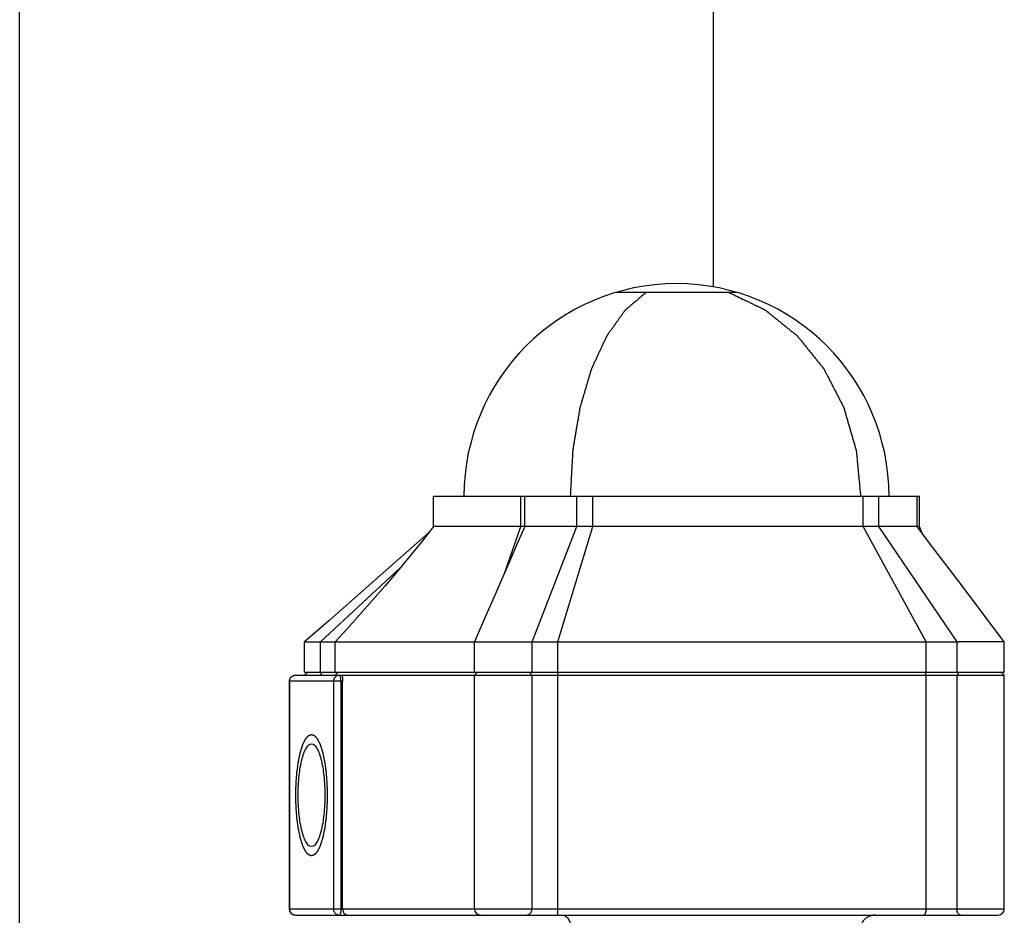
# Model space of a CAD drawing. Units: millimetres. Extents: x -5 to 3540, y 0 to 5269.
# Drawn here: x 1484 to 1646, y 4336 to 4484 of the extents above; entities that cross this region are included whole.
import ezdxf

# ---------------------------------------------------------------- set-up
doc = ezdxf.new("R2010")
doc.units = ezdxf.units.MM
doc.header["$LTSCALE"] = 20

msp = doc.modelspace()

# ---------------------------------------------------------------- linework, layer by layer
at = {"linetype": 'Continuous'}
for p, q in [((1597.81, 4439.91), (1597.81, 4518.03)), ((1601.69, 4439), (1581.69, 4439)), ((1551.69, 4400.46), (1551.69, 4405.46)), ((1551.69, 4405.46), (1631.69, 4405.46)), ((1566.07, 4400.46), (1566.07, 4405.46)), ((1566.69, 4400.46), (1566.69, 4405.46)), ((1575.26, 4400.46), (1575.26, 4405.46)), ((1577.9, 4400.46), (1577.9, 4405.46)), ((1622.41, 4400.46), (1622.41, 4405.46)), ((1624.99, 4400.46), (1624.99, 4405.46)), ((1631.33, 4400.46), (1631.33, 4405.46)), ((1631.69, 4400.46), (1631.69, 4405.46)), ((1566.07, 4400.46), (1551.69, 4400.46)), ((1563.4, 4392.88), (1566.07, 4400.46)), ((1566.55, 4400.46), (1566.07, 4400.46)), ((1566.67, 4400.46), (1566.55, 4400.46)), ((1566.69, 4400.46), (1566.67, 4400.46)), ((1575.26, 4400.46), (1566.69, 4400.46)), ((1567.9, 4381.46), (1575.26, 4400.46)), ((1572.14, 4381.46), (1577.9, 4400.46)), ((1577.9, 4400.46), (1575.26, 4400.46)), ((1622.41, 4400.46), (1577.9, 4400.46)), ((1632.82, 4381.46), (1622.41, 4400.46)), ((1624.99, 4400.46), (1622.41, 4400.46)), ((1631.33, 4400.46), (1624.99, 4400.46)), ((1637.89, 4381.46), (1624.99, 4400.46)), ((1631.69, 4400.46), (1631.33, 4400.46)), ((1632.07, 4399.48), (1631.69, 4400.46)), ((1550.86, 4399.41), (1542.02, 4391.63)), ((1533.04, 4381.46), (1546.15, 4393.61)), ((1645.68, 4381.46), (1638, 4391.63)), ((1530.45, 4376.46), (1530.45, 4381.46)), ((1531.19, 4381.46), (1533.04, 4381.46)), ((1533.04, 4376.46), (1533.04, 4381.46)), ((1535.47, 4376.46), (1535.47, 4381.46)), ((1535.47, 4381.46), (1558.41, 4381.46)), ((1558.41, 4376.46), (1558.41, 4381.46)), ((1558.41, 4381.46), (1567.77, 4381.46)), ((1567.77, 4381.46), (1567.9, 4381.46)), ((1567.9, 4376.46), (1567.9, 4381.46)), ((1567.9, 4381.46), (1568.05, 4381.46)), ((1572.14, 4376.46), (1572.14, 4381.46)), ((1572.14, 4381.46), (1632.82, 4381.46)), ((1632.82, 4376.46), (1632.82, 4381.46)), ((1637.62, 4381.46), (1637.89, 4381.46)), ((1637.89, 4376.46), (1637.89, 4381.46)), ((1637.89, 4381.46), (1638.12, 4381.46)), ((1645.68, 4376.46), (1645.68, 4381.46)), ((1528.92, 4375.96), (1558.41, 4375.96)), ((1530.95, 4376.46), (1530.45, 4375.96)), ((1530.45, 4376.46), (1535.41, 4376.46)), ((1533.28, 4376.46), (1533.04, 4375.96)), ((1535.97, 4376.46), (1535.47, 4375.96)), ((1535.47, 4376.46), (1645.68, 4376.46)), ((1558.91, 4376.46), (1558.41, 4375.96)), ((1558.41, 4337.46), (1558.41, 4375.96)), ((1558.41, 4375.96), (1645.68, 4375.96)), ((1567.45, 4376.46), (1567.9, 4375.96)), ((1567.9, 4337.46), (1567.9, 4375.96)), ((1572.11, 4376.46), (1572.14, 4375.96)), ((1572.14, 4337.46), (1572.14, 4375.96)), ((1632.59, 4376.46), (1632.82, 4375.96)), ((1632.82, 4337.46), (1632.82, 4375.96)), ((1638.17, 4376.46), (1637.89, 4375.96)), ((1637.89, 4337.46), (1637.89, 4375.96)), ((1645.18, 4376.46), (1645.68, 4375.96)), ((1645.68, 4337.46), (1645.68, 4375.96)), ((1527.92, 4374.96), (1527.92, 4337.46)), ((1536.7, 4374.96), (1527.92, 4374.96)), ((1527.95, 4374.96), (1527.95, 4337.46)), ((1535.2, 4374.96), (1535.2, 4337.46)), ((1536.42, 4374.96), (1536.42, 4337.46)), ((1536.7, 4337.46), (1536.7, 4374.96)), ((1527.92, 4337.46), (1645.68, 4337.46)), ((1528.92, 4336.46), (1644.68, 4336.46))]:
    msp.add_line(p, q, dxfattribs=at)
at = {"color": 7, "linetype": 'Continuous'}
msp.add_line((1483.51, 4073.65), (1483.51, 4507.1), dxfattribs=at)
at = {"linetype": 'Continuous'}
for points in [[(1551.69, 4400.46), (1549.78, 4398.05), (1547.77, 4395.56), (1545.74, 4393.11), (1543.69, 4390.69), (1541.64, 4388.31), (1539.56, 4385.96), (1537.47, 4383.63), (1535.47, 4381.46)], [(1566.69, 4400.46), (1565.52, 4397.75), (1564.23, 4394.78), (1562.87, 4391.65), (1561.43, 4388.37), (1559.93, 4384.93), (1558.41, 4381.46)], [(1638, 4391.63), (1633.38, 4397.74), (1631.33, 4400.46)], [(1542.02, 4391.63), (1534.43, 4384.95), (1530.45, 4381.46)]]:
    msp.add_lwpolyline(points, dxfattribs=at)
for centre, radius, start, end in [((1591.69, 4405.46), 35, 0, 180), ((1641.49, 2440.22), 1941.24, 89.87626, 90.09938), ((1528.92, 4374.96), 1, 89.9997, 180.0009), ((1528.92, 4337.46), 0.998, 179.9925, 184.6297), ((1528.92, 4337.46), 1, 184.6291, 269.9999), ((1528.99, 4337.46), 1.04, 180.013, 187.2677), ((1559.41, 4337.46), 1, 180, 270), ((1558.86, 4333.47), 2.99, 80.773, 90.0077), ((1644.68, 4337.46), 1, 270, 0)]:
    msp.add_arc(centre, radius, start, end, dxfattribs=at)
for points, knots in [([(1586.69, 4439), (1586.48, 4438.82), (1586.05, 4438.46), (1585.51, 4438.01), (1585.08, 4437.65), (1584.76, 4437.39), (1584.44, 4437.12), (1584.17, 4436.89), (1583.96, 4436.71), (1583.8, 4436.58), (1583.66, 4436.47), (1583.55, 4436.38), (1583.47, 4436.31), (1583.41, 4436.25), (1583.35, 4436.21), (1583.32, 4436.18), (1583.29, 4436.16), (1583.28, 4436.14), (1583.26, 4436.13), (1583.26, 4436.13), (1583.25, 4436.12), (1583.25, 4436.11), (1583.23, 4436.09), (1583.22, 4436.07), (1583.19, 4436.04), (1583.16, 4436), (1583.13, 4435.95), (1583.08, 4435.88), (1583, 4435.76), (1582.88, 4435.6), (1582.74, 4435.4), (1582.59, 4435.2), (1582.45, 4435), (1582.26, 4434.73), (1582.02, 4434.4), (1581.73, 4434), (1581.45, 4433.6), (1581.21, 4433.27), (1581.02, 4433), (1580.88, 4432.8), (1580.73, 4432.6), (1580.59, 4432.41), (1580.47, 4432.24), (1580.39, 4432.12), (1580.34, 4432.06), (1580.3, 4432.01), (1580.27, 4431.96), (1580.24, 4431.92), (1580.22, 4431.89), (1580.22, 4431.88), (1580.21, 4431.88), (1580.21, 4431.87), (1580.2, 4431.85), (1580.18, 4431.82), (1580.17, 4431.78), (1580.14, 4431.72), (1580.1, 4431.64), (1580.05, 4431.53), (1579.99, 4431.4), (1579.91, 4431.23), (1579.81, 4431.02), (1579.7, 4430.77), (1579.54, 4430.43), (1579.34, 4430), (1579.1, 4429.49), (1578.86, 4428.98), (1578.63, 4428.47), (1578.43, 4428.04), (1578.27, 4427.7), (1578.15, 4427.45), (1578.05, 4427.23), (1577.97, 4427.06), (1577.92, 4426.93), (1577.86, 4426.81), (1577.81, 4426.7), (1577.77, 4426.62), (1577.74, 4426.56), (1577.72, 4426.52), (1577.71, 4426.49), (1577.7, 4426.46), (1577.69, 4426.44), (1577.68, 4426.43), (1577.68, 4426.42), (1577.68, 4426.41), (1577.67, 4426.4), (1577.67, 4426.38), (1577.66, 4426.35), (1577.64, 4426.31), (1577.63, 4426.26), (1577.61, 4426.2), (1577.58, 4426.1), (1577.54, 4425.97), (1577.5, 4425.82), (1577.46, 4425.67), (1577.4, 4425.47), (1577.32, 4425.22), (1577.23, 4424.92), (1577.11, 4424.53), (1576.97, 4424.03), (1576.79, 4423.43), (1576.61, 4422.83), (1576.43, 4422.23), (1576.28, 4421.73), (1576.16, 4421.33), (1576.08, 4421.03), (1576, 4420.78), (1575.94, 4420.58), (1575.9, 4420.43), (1575.86, 4420.3), (1575.83, 4420.2), (1575.81, 4420.14), (1575.8, 4420.09), (1575.79, 4420.06), (1575.78, 4420.04), (1575.78, 4420.02), (1575.78, 4420.01), (1575.77, 4419.99), (1575.77, 4419.95), (1575.76, 4419.89), (1575.74, 4419.81), (1575.73, 4419.72), (1575.71, 4419.61), (1575.68, 4419.42), (1575.63, 4419.15), (1575.58, 4418.82), (1575.52, 4418.48), (1575.47, 4418.15), (1575.39, 4417.71), (1575.3, 4417.16), (1575.19, 4416.5), (1575.08, 4415.84), (1574.99, 4415.29), (1574.91, 4414.85), (1574.86, 4414.52), (1574.8, 4414.19), (1574.75, 4413.86), (1574.7, 4413.58), (1574.67, 4413.39), (1574.65, 4413.28), (1574.64, 4413.19), (1574.62, 4413.11), (1574.61, 4413.05), (1574.6, 4413.01), (1574.6, 4412.99), (1574.6, 4412.97), (1574.6, 4412.94), (1574.6, 4412.9), (1574.59, 4412.84), (1574.59, 4412.77), (1574.58, 4412.65), (1574.57, 4412.5), (1574.56, 4412.33), (1574.55, 4412.09), (1574.54, 4411.8), (1574.52, 4411.45), (1574.49, 4410.98), (1574.46, 4410.39), (1574.42, 4409.69), (1574.38, 4408.98), (1574.33, 4408.04), (1574.27, 4406.87), (1574.22, 4405.93), (1574.19, 4405.46)], [0, 0, 0, 0, 0.03125, 0.0625, 0.078125, 0.09375, 0.109375, 0.125, 0.132812, 0.140625, 0.148438, 0.152344, 0.15625, 0.160156, 0.162109, 0.164062, 0.165039, 0.166016, 0.166504, 0.166748, 0.166992, 0.16748, 0.167969, 0.168945, 0.169922, 0.171875, 0.173828, 0.175781, 0.179688, 0.1875, 0.195312, 0.203125, 0.210938, 0.21875, 0.234375, 0.25, 0.265625, 0.28125, 0.289062, 0.296875, 0.304688, 0.3125, 0.320312, 0.324219, 0.326172, 0.328125, 0.330078, 0.332031, 0.33252, 0.333008, 0.333252, 0.333496, 0.333984, 0.334961, 0.335938, 0.337891, 0.339844, 0.34375, 0.347656, 0.351562, 0.359375, 0.367188, 0.375, 0.390625, 0.40625, 0.421875, 0.4375, 0.453125, 0.460938, 0.46875, 0.476562, 0.480469, 0.484375, 0.488281, 0.492188, 0.494141, 0.496094, 0.49707, 0.498047, 0.499023, 0.499512, 0.499756, 0.5, 0.500244, 0.500488, 0.500977, 0.501953, 0.50293, 0.503906, 0.505859, 0.507812, 0.511719, 0.515625, 0.519531, 0.523438, 0.53125, 0.539062, 0.546875, 0.5625, 0.578125, 0.59375, 0.609375, 0.625, 0.632812, 0.640625, 0.648438, 0.652344, 0.65625, 0.660156, 0.662109, 0.664062, 0.665039, 0.666016, 0.666504, 0.666748, 0.666992, 0.66748, 0.667969, 0.669922, 0.671875, 0.673828, 0.675781, 0.679688, 0.6875, 0.695312, 0.703125, 0.710938, 0.71875, 0.734375, 0.75, 0.765625, 0.78125, 0.789062, 0.796875, 0.804688, 0.8125, 0.820312, 0.824219, 0.826172, 0.828125, 0.830078, 0.832031, 0.83252, 0.833008, 0.833496, 0.833984, 0.834961, 0.835938, 0.837891, 0.839844, 0.84375, 0.847656, 0.851562, 0.859375, 0.867188, 0.875, 0.890625, 0.90625, 0.921875, 0.9375, 0.96875, 1, 1, 1, 1]), ([(1600.35, 4439), (1600.72, 4438.82), (1601.47, 4438.46), (1602.39, 4438.01), (1603.14, 4437.65), (1603.69, 4437.39), (1604.25, 4437.12), (1604.72, 4436.89), (1605.09, 4436.71), (1605.37, 4436.58), (1605.6, 4436.47), (1605.78, 4436.38), (1605.92, 4436.31), (1606.04, 4436.25), (1606.13, 4436.21), (1606.19, 4436.18), (1606.24, 4436.16), (1606.27, 4436.14), (1606.29, 4436.13), (1606.3, 4436.13), (1606.31, 4436.12), (1606.32, 4436.11), (1606.34, 4436.09), (1606.37, 4436.07), (1606.41, 4436.04), (1606.46, 4436), (1606.52, 4435.95), (1606.6, 4435.88), (1606.75, 4435.76), (1606.95, 4435.6), (1607.2, 4435.4), (1607.45, 4435.2), (1607.7, 4435), (1608.03, 4434.73), (1608.44, 4434.4), (1608.94, 4434), (1609.43, 4433.6), (1609.84, 4433.27), (1610.17, 4433), (1610.42, 4432.8), (1610.67, 4432.6), (1610.92, 4432.41), (1611.12, 4432.24), (1611.27, 4432.12), (1611.35, 4432.06), (1611.41, 4432.01), (1611.46, 4431.96), (1611.51, 4431.93), (1611.53, 4431.91), (1611.55, 4431.89), (1611.56, 4431.88), (1611.58, 4431.88), (1611.58, 4431.87), (1611.6, 4431.85), (1611.62, 4431.82), (1611.65, 4431.78), (1611.7, 4431.72), (1611.77, 4431.64), (1611.85, 4431.53), (1611.95, 4431.4), (1612.09, 4431.23), (1612.26, 4431.02), (1612.47, 4430.77), (1612.74, 4430.43), (1613.08, 4430), (1613.5, 4429.49), (1613.91, 4428.98), (1614.32, 4428.47), (1614.66, 4428.04), (1614.93, 4427.7), (1615.14, 4427.45), (1615.31, 4427.23), (1615.45, 4427.06), (1615.55, 4426.93), (1615.65, 4426.81), (1615.74, 4426.7), (1615.81, 4426.62), (1615.85, 4426.56), (1615.89, 4426.52), (1615.91, 4426.49), (1615.93, 4426.46), (1615.95, 4426.44), (1615.96, 4426.43), (1615.96, 4426.42), (1615.97, 4426.41), (1615.97, 4426.4), (1615.98, 4426.38), (1616, 4426.35), (1616.02, 4426.31), (1616.05, 4426.26), (1616.08, 4426.2), (1616.13, 4426.1), (1616.19, 4425.97), (1616.27, 4425.82), (1616.35, 4425.67), (1616.45, 4425.47), (1616.58, 4425.22), (1616.73, 4424.92), (1616.94, 4424.53), (1617.2, 4424.03), (1617.5, 4423.43), (1617.81, 4422.83), (1618.12, 4422.23), (1618.38, 4421.73), (1618.58, 4421.33), (1618.74, 4421.03), (1618.87, 4420.78), (1618.97, 4420.58), (1619.05, 4420.43), (1619.11, 4420.3), (1619.16, 4420.2), (1619.19, 4420.14), (1619.22, 4420.09), (1619.23, 4420.06), (1619.25, 4420.04), (1619.25, 4420.02), (1619.26, 4420.01), (1619.26, 4419.99), (1619.27, 4419.97), (1619.28, 4419.93), (1619.3, 4419.88), (1619.32, 4419.81), (1619.34, 4419.72), (1619.37, 4419.61), (1619.43, 4419.42), (1619.51, 4419.15), (1619.6, 4418.82), (1619.7, 4418.48), (1619.79, 4418.15), (1619.92, 4417.71), (1620.08, 4417.16), (1620.27, 4416.5), (1620.46, 4415.84), (1620.62, 4415.29), (1620.75, 4414.85), (1620.85, 4414.52), (1620.94, 4414.19), (1621.04, 4413.86), (1621.12, 4413.58), (1621.18, 4413.39), (1621.21, 4413.28), (1621.23, 4413.19), (1621.25, 4413.13), (1621.27, 4413.07), (1621.28, 4413.04), (1621.29, 4413.01), (1621.29, 4412.99), (1621.29, 4412.98), (1621.3, 4412.96), (1621.3, 4412.94), (1621.3, 4412.9), (1621.31, 4412.84), (1621.31, 4412.77), (1621.33, 4412.65), (1621.34, 4412.5), (1621.36, 4412.33), (1621.38, 4412.09), (1621.41, 4411.8), (1621.44, 4411.45), (1621.48, 4410.98), (1621.54, 4410.39), (1621.6, 4409.69), (1621.67, 4408.98), (1621.76, 4408.04), (1621.87, 4406.87), (1621.96, 4405.93), (1622, 4405.46)], [0, 0, 0, 0, 0.03125, 0.0625, 0.078125, 0.09375, 0.109375, 0.125, 0.132812, 0.140625, 0.148438, 0.152344, 0.15625, 0.160156, 0.162109, 0.164062, 0.165039, 0.166016, 0.166504, 0.166748, 0.166992, 0.16748, 0.167969, 0.168945, 0.169922, 0.171875, 0.173828, 0.175781, 0.179688, 0.1875, 0.195312, 0.203125, 0.210938, 0.21875, 0.234375, 0.25, 0.265625, 0.28125, 0.289062, 0.296875, 0.304688, 0.3125, 0.320312, 0.324219, 0.326172, 0.328125, 0.330078, 0.331055, 0.332031, 0.33252, 0.333008, 0.333252, 0.333496, 0.333984, 0.334961, 0.335938, 0.337891, 0.339844, 0.34375, 0.347656, 0.351562, 0.359375, 0.367188, 0.375, 0.390625, 0.40625, 0.421875, 0.4375, 0.453125, 0.460938, 0.46875, 0.476562, 0.480469, 0.484375, 0.488281, 0.492188, 0.494141, 0.496094, 0.49707, 0.498047, 0.499023, 0.499512, 0.499756, 0.5, 0.500244, 0.500488, 0.500977, 0.501953, 0.50293, 0.503906, 0.505859, 0.507812, 0.511719, 0.515625, 0.519531, 0.523438, 0.53125, 0.539062, 0.546875, 0.5625, 0.578125, 0.59375, 0.609375, 0.625, 0.632812, 0.640625, 0.648438, 0.652344, 0.65625, 0.660156, 0.662109, 0.664062, 0.665039, 0.666016, 0.666504, 0.666748, 0.666992, 0.66748, 0.667969, 0.668945, 0.669922, 0.671875, 0.673828, 0.675781, 0.679688, 0.6875, 0.695312, 0.703125, 0.710938, 0.71875, 0.734375, 0.75, 0.765625, 0.78125, 0.789062, 0.796875, 0.804688, 0.8125, 0.820312, 0.824219, 0.826172, 0.828125, 0.830078, 0.831055, 0.832031, 0.83252, 0.833008, 0.833252, 0.833496, 0.833984, 0.834961, 0.835938, 0.837891, 0.839844, 0.84375, 0.847656, 0.851562, 0.859375, 0.867188, 0.875, 0.890625, 0.90625, 0.921875, 0.9375, 0.96875, 1, 1, 1, 1]), ([(1530.45, 4381.46), (1530.52, 4381.45), (1530.76, 4381.47), (1531.01, 4381.46), (1531.19, 4381.46)], [0, 0, 0, 0, 0.255706, 1, 1, 1, 1]), ([(1533.04, 4381.46), (1533.23, 4381.46), (1533.87, 4381.46), (1534.51, 4381.46), (1534.97, 4381.46)], [0, 0, 0, 0, 0.298716, 1, 1, 1, 1]), ([(1534.97, 4381.46), (1535.02, 4381.46), (1535.19, 4381.46), (1535.36, 4381.46), (1535.47, 4381.46)], [0, 0, 0, 0, 0.313604, 1, 1, 1, 1]), ([(1568.05, 4381.46), (1568.3, 4381.46), (1569.66, 4381.46), (1571.03, 4381.46), (1572.14, 4381.46)], [0, 0, 0, 0, 0.183248, 1, 1, 1, 1]), ([(1632.82, 4381.46), (1633.21, 4381.46), (1634.81, 4381.46), (1636.41, 4381.46), (1637.62, 4381.46)], [0, 0, 0, 0, 0.244629, 1, 1, 1, 1]), ([(1527.95, 4374.96), (1527.95, 4375.21), (1528.15, 4375.74), (1528.67, 4375.96), (1528.92, 4375.96)], [0, 0, 0, 0, 0.506132, 1, 1, 1, 1]), ([(1536.16, 4375.96), (1535.92, 4375.96), (1535.4, 4375.74), (1535.2, 4375.21), (1535.2, 4374.96)], [0, 0, 0, 0, 0.493873, 1, 1, 1, 1]), ([(1536.42, 4374.96), (1536.42, 4375.2), (1536.39, 4375.52), (1536.3, 4375.85), (1536.21, 4375.96), (1536.16, 4375.96)], [0, 0, 0, 0, 0.665546, 0.883088, 1, 1, 1, 1]), ([(1536.57, 4375.96), (1536.6, 4375.96), (1536.64, 4375.82), (1536.67, 4375.64), (1536.69, 4375.32), (1536.7, 4375.09), (1536.7, 4374.96)], [0, 0, 0, 0, 0.08754, 0.303082, 0.622773, 1, 1, 1, 1]), ([(1528.99, 4356.21), (1528.99, 4356.37), (1529, 4356.69), (1529.01, 4357.1), (1529.02, 4357.42), (1529.02, 4357.63), (1529.03, 4357.79), (1529.03, 4357.91), (1529.03, 4358.01), (1529.03, 4358.08), (1529.04, 4358.12), (1529.04, 4358.15), (1529.04, 4358.18), (1529.04, 4358.22), (1529.05, 4358.29), (1529.05, 4358.38), (1529.06, 4358.5), (1529.08, 4358.66), (1529.09, 4358.85), (1529.11, 4359.09), (1529.13, 4359.32), (1529.14, 4359.51), (1529.16, 4359.67), (1529.16, 4359.79), (1529.17, 4359.88), (1529.18, 4359.95), (1529.18, 4359.99), (1529.18, 4360.02), (1529.19, 4360.05), (1529.19, 4360.08), (1529.2, 4360.15), (1529.21, 4360.24), (1529.23, 4360.34), (1529.25, 4360.49), (1529.27, 4360.67), (1529.3, 4360.88), (1529.33, 4361.1), (1529.36, 4361.28), (1529.38, 4361.42), (1529.39, 4361.51), (1529.4, 4361.58), (1529.4, 4361.64), (1529.41, 4361.68), (1529.42, 4361.71), (1529.42, 4361.73), (1529.42, 4361.74), (1529.42, 4361.75), (1529.43, 4361.77), (1529.43, 4361.8), (1529.44, 4361.84), (1529.45, 4361.89), (1529.46, 4361.95), (1529.48, 4362.03), (1529.51, 4362.16), (1529.54, 4362.32), (1529.58, 4362.51), (1529.62, 4362.7), (1529.66, 4362.86), (1529.68, 4362.99), (1529.7, 4363.07), (1529.71, 4363.14), (1529.72, 4363.18), (1529.73, 4363.22), (1529.74, 4363.25), (1529.74, 4363.27), (1529.75, 4363.28), (1529.75, 4363.29), (1529.75, 4363.3), (1529.76, 4363.33), (1529.77, 4363.36), (1529.78, 4363.4), (1529.8, 4363.45), (1529.82, 4363.51), (1529.85, 4363.62), (1529.89, 4363.74), (1529.94, 4363.9), (1529.99, 4364.05), (1530.03, 4364.18), (1530.06, 4364.29), (1530.08, 4364.35), (1530.1, 4364.4), (1530.11, 4364.44), (1530.12, 4364.47), (1530.13, 4364.5), (1530.13, 4364.51), (1530.14, 4364.52), (1530.14, 4364.53), (1530.14, 4364.54), (1530.15, 4364.55), (1530.16, 4364.58), (1530.18, 4364.61), (1530.2, 4364.64), (1530.22, 4364.69), (1530.26, 4364.77), (1530.3, 4364.86), (1530.36, 4364.98), (1530.41, 4365.1), (1530.46, 4365.19), (1530.5, 4365.27), (1530.52, 4365.32), (1530.54, 4365.35), (1530.55, 4365.38), (1530.56, 4365.41), (1530.57, 4365.42), (1530.58, 4365.43), (1530.58, 4365.44), (1530.58, 4365.45), (1530.59, 4365.45), (1530.6, 4365.46), (1530.61, 4365.48), (1530.63, 4365.49), (1530.65, 4365.52), (1530.67, 4365.55), (1530.71, 4365.6), (1530.76, 4365.66), (1530.82, 4365.73), (1530.87, 4365.79), (1530.91, 4365.83), (1530.94, 4365.87), (1530.97, 4365.9), (1531, 4365.93), (1531.02, 4365.96), (1531.03, 4365.98), (1531.05, 4365.99), (1531.06, 4366), (1531.06, 4366.01), (1531.06, 4366.01), (1531.07, 4366.01), (1531.07, 4366.02), (1531.08, 4366.02), (1531.1, 4366.02), (1531.11, 4366.03), (1531.13, 4366.04), (1531.16, 4366.05), (1531.19, 4366.06), (1531.22, 4366.07), (1531.27, 4366.09), (1531.32, 4366.11), (1531.37, 4366.13), (1531.42, 4366.15), (1531.45, 4366.16), (1531.48, 4366.17), (1531.51, 4366.18), (1531.53, 4366.19), (1531.54, 4366.2), (1531.55, 4366.2), (1531.56, 4366.2), (1531.57, 4366.21), (1531.57, 4366.21), (1531.58, 4366.21), (1531.58, 4366.21), (1531.58, 4366.21), (1531.59, 4366.2), (1531.6, 4366.2), (1531.61, 4366.2), (1531.62, 4366.19), (1531.64, 4366.18), (1531.67, 4366.17), (1531.7, 4366.16), (1531.73, 4366.15), (1531.77, 4366.13), (1531.83, 4366.11), (1531.88, 4366.09), (1531.92, 4366.08), (1531.95, 4366.07), (1531.98, 4366.05), (1532.01, 4366.04), (1532.03, 4366.04), (1532.05, 4366.03), (1532.06, 4366.03), (1532.07, 4366.02), (1532.07, 4366.02), (1532.08, 4366.02), (1532.08, 4366.01), (1532.09, 4366.01), (1532.1, 4366), (1532.11, 4365.98), (1532.12, 4365.97), (1532.14, 4365.94), (1532.17, 4365.91), (1532.2, 4365.88), (1532.23, 4365.84), (1532.27, 4365.8), (1532.32, 4365.74), (1532.38, 4365.67), (1532.43, 4365.61), (1532.47, 4365.56), (1532.5, 4365.53), (1532.52, 4365.51), (1532.53, 4365.49), (1532.54, 4365.47), (1532.55, 4365.46), (1532.56, 4365.46), (1532.56, 4365.46), (1532.57, 4365.45), (1532.57, 4365.44), (1532.58, 4365.42), (1532.59, 4365.4), (1532.6, 4365.37), (1532.62, 4365.33), (1532.65, 4365.28), (1532.68, 4365.21), (1532.73, 4365.11), (1532.78, 4365), (1532.84, 4364.88), (1532.89, 4364.79), (1532.92, 4364.71), (1532.95, 4364.66), (1532.97, 4364.62), (1532.98, 4364.6), (1532.99, 4364.57), (1533, 4364.55), (1533, 4364.55), (1533.01, 4364.54), (1533.01, 4364.53), (1533.01, 4364.52), (1533.02, 4364.49), (1533.03, 4364.46), (1533.04, 4364.42), (1533.06, 4364.37), (1533.08, 4364.3), (1533.12, 4364.2), (1533.16, 4364.07), (1533.21, 4363.91), (1533.26, 4363.75), (1533.3, 4363.62), (1533.33, 4363.52), (1533.35, 4363.45), (1533.37, 4363.4), (1533.38, 4363.36), (1533.39, 4363.33), (1533.4, 4363.3), (1533.4, 4363.29), (1533.41, 4363.28), (1533.41, 4363.27), (1533.41, 4363.25), (1533.42, 4363.22), (1533.43, 4363.19), (1533.44, 4363.14), (1533.45, 4363.08), (1533.47, 4363), (1533.49, 4362.87), (1533.53, 4362.71), (1533.57, 4362.53), (1533.61, 4362.34), (1533.64, 4362.18), (1533.67, 4362.05), (1533.68, 4361.98), (1533.7, 4361.91), (1533.71, 4361.87), (1533.71, 4361.83), (1533.72, 4361.8), (1533.72, 4361.78), (1533.73, 4361.77), (1533.73, 4361.76), (1533.73, 4361.74), (1533.73, 4361.71), (1533.74, 4361.66), (1533.75, 4361.61), (1533.76, 4361.54), (1533.77, 4361.45), (1533.79, 4361.31), (1533.82, 4361.13), (1533.85, 4360.91), (1533.88, 4360.7), (1533.9, 4360.52), (1533.92, 4360.37), (1533.94, 4360.27), (1533.95, 4360.18), (1533.96, 4360.11), (1533.96, 4360.08), (1533.97, 4360.05), (1533.97, 4360.02), (1533.97, 4359.98), (1533.98, 4359.92), (1533.98, 4359.82), (1533.99, 4359.7), (1534, 4359.55), (1534.02, 4359.35), (1534.04, 4359.12), (1534.06, 4358.89), (1534.07, 4358.69), (1534.08, 4358.54), (1534.09, 4358.42), (1534.1, 4358.32), (1534.11, 4358.25), (1534.11, 4358.21), (1534.11, 4358.19), (1534.11, 4358.15), (1534.11, 4358.11), (1534.12, 4358.04), (1534.12, 4357.94), (1534.12, 4357.81), (1534.13, 4357.65), (1534.13, 4357.44), (1534.14, 4357.11), (1534.15, 4356.7), (1534.16, 4356.37), (1534.16, 4356.21)], [0, 0, 0, 0, 0.015625, 0.03125, 0.039062, 0.046875, 0.050781, 0.054688, 0.058594, 0.060547, 0.061523, 0.0625, 0.063477, 0.064453, 0.066406, 0.070312, 0.074219, 0.078125, 0.085938, 0.09375, 0.101562, 0.109375, 0.113281, 0.117188, 0.121094, 0.123047, 0.124023, 0.125, 0.125977, 0.126953, 0.128906, 0.132812, 0.136719, 0.140625, 0.148438, 0.15625, 0.164062, 0.171875, 0.175781, 0.179688, 0.181641, 0.183594, 0.185547, 0.186523, 0.187012, 0.1875, 0.187988, 0.188477, 0.189453, 0.191406, 0.193359, 0.195312, 0.199219, 0.203125, 0.210938, 0.21875, 0.226562, 0.234375, 0.238281, 0.242188, 0.244141, 0.246094, 0.248047, 0.249023, 0.249512, 0.25, 0.250488, 0.250977, 0.251953, 0.253906, 0.255859, 0.257812, 0.261719, 0.265625, 0.273438, 0.28125, 0.289062, 0.296875, 0.300781, 0.304688, 0.306641, 0.308594, 0.310547, 0.311523, 0.312012, 0.3125, 0.312988, 0.313477, 0.314453, 0.316406, 0.318359, 0.320312, 0.324219, 0.328125, 0.335938, 0.34375, 0.351562, 0.359375, 0.363281, 0.367188, 0.369141, 0.371094, 0.373047, 0.374023, 0.374512, 0.375, 0.375488, 0.375977, 0.376953, 0.378906, 0.380859, 0.382812, 0.386719, 0.390625, 0.398438, 0.40625, 0.414062, 0.417969, 0.421875, 0.425781, 0.429688, 0.431641, 0.433594, 0.435547, 0.436523, 0.437012, 0.4375, 0.437988, 0.438477, 0.439453, 0.441406, 0.443359, 0.445312, 0.449219, 0.453125, 0.457031, 0.460938, 0.46875, 0.476562, 0.480469, 0.484375, 0.488281, 0.492188, 0.494141, 0.496094, 0.49707, 0.498047, 0.499023, 0.499512, 0.5, 0.500488, 0.500977, 0.501953, 0.50293, 0.503906, 0.505859, 0.507812, 0.511719, 0.515625, 0.519531, 0.523438, 0.53125, 0.539062, 0.542969, 0.546875, 0.550781, 0.554688, 0.556641, 0.558594, 0.560547, 0.561523, 0.562012, 0.5625, 0.562988, 0.563477, 0.564453, 0.566406, 0.568359, 0.570312, 0.574219, 0.578125, 0.582031, 0.585938, 0.59375, 0.601562, 0.609375, 0.613281, 0.617188, 0.619141, 0.621094, 0.623047, 0.624023, 0.624512, 0.625, 0.625488, 0.625977, 0.626953, 0.628906, 0.630859, 0.632812, 0.636719, 0.640625, 0.648438, 0.65625, 0.664062, 0.671875, 0.675781, 0.679688, 0.681641, 0.683594, 0.685547, 0.686523, 0.687012, 0.6875, 0.687988, 0.688477, 0.689453, 0.691406, 0.693359, 0.695312, 0.699219, 0.703125, 0.710938, 0.71875, 0.726562, 0.734375, 0.738281, 0.742188, 0.744141, 0.746094, 0.748047, 0.749023, 0.749512, 0.75, 0.750488, 0.750977, 0.751953, 0.753906, 0.755859, 0.757812, 0.761719, 0.765625, 0.773438, 0.78125, 0.789062, 0.796875, 0.800781, 0.804688, 0.806641, 0.808594, 0.810547, 0.811523, 0.812012, 0.8125, 0.812988, 0.813477, 0.814453, 0.816406, 0.818359, 0.820312, 0.824219, 0.828125, 0.835938, 0.84375, 0.851562, 0.859375, 0.863281, 0.867188, 0.871094, 0.873047, 0.874023, 0.875, 0.875977, 0.876953, 0.878906, 0.882812, 0.886719, 0.890625, 0.898438, 0.90625, 0.914062, 0.921875, 0.925781, 0.929688, 0.933594, 0.935547, 0.936523, 0.9375, 0.938477, 0.939453, 0.941406, 0.945312, 0.949219, 0.953125, 0.960938, 0.96875, 0.984375, 1, 1, 1, 1]), ([(1529.38, 4356.21), (1529.38, 4357.29), (1529.49, 4359.3), (1529.84, 4361.65), (1530.32, 4363.19), (1530.71, 4364.08), (1531.22, 4364.67), (1531.58, 4364.67)], [0, 0, 0, 0, 0.357979, 0.66556, 0.787382, 0.8833, 1, 1, 1, 1]), ([(1531.58, 4364.67), (1531.93, 4364.67), (1532.44, 4364.08), (1532.83, 4363.19), (1533.31, 4361.65), (1533.67, 4359.3), (1533.77, 4357.29), (1533.77, 4356.21)], [0, 0, 0, 0, 0.1167, 0.212618, 0.33444, 0.642021, 1, 1, 1, 1]), ([(1534.16, 4356.21), (1534.16, 4356.05), (1534.15, 4355.72), (1534.14, 4355.32), (1534.13, 4354.99), (1534.13, 4354.79), (1534.12, 4354.63), (1534.12, 4354.51), (1534.12, 4354.41), (1534.12, 4354.34), (1534.11, 4354.3), (1534.11, 4354.27), (1534.11, 4354.24), (1534.11, 4354.2), (1534.1, 4354.13), (1534.1, 4354.03), (1534.09, 4353.92), (1534.07, 4353.76), (1534.06, 4353.57), (1534.04, 4353.33), (1534.02, 4353.1), (1534.01, 4352.9), (1534, 4352.75), (1533.99, 4352.63), (1533.98, 4352.53), (1533.97, 4352.47), (1533.97, 4352.43), (1533.97, 4352.4), (1533.96, 4352.37), (1533.96, 4352.34), (1533.95, 4352.27), (1533.94, 4352.18), (1533.92, 4352.08), (1533.9, 4351.93), (1533.88, 4351.75), (1533.85, 4351.54), (1533.82, 4351.32), (1533.8, 4351.14), (1533.78, 4351), (1533.76, 4350.91), (1533.75, 4350.84), (1533.75, 4350.78), (1533.74, 4350.74), (1533.74, 4350.71), (1533.73, 4350.69), (1533.73, 4350.67), (1533.73, 4350.66), (1533.73, 4350.65), (1533.72, 4350.62), (1533.71, 4350.58), (1533.7, 4350.53), (1533.69, 4350.47), (1533.67, 4350.39), (1533.64, 4350.26), (1533.61, 4350.1), (1533.57, 4349.91), (1533.53, 4349.71), (1533.49, 4349.55), (1533.47, 4349.43), (1533.45, 4349.35), (1533.44, 4349.28), (1533.43, 4349.23), (1533.42, 4349.19), (1533.41, 4349.17), (1533.41, 4349.15), (1533.41, 4349.14), (1533.4, 4349.13), (1533.4, 4349.12), (1533.39, 4349.09), (1533.38, 4349.06), (1533.37, 4349.02), (1533.35, 4348.97), (1533.33, 4348.91), (1533.3, 4348.8), (1533.26, 4348.67), (1533.21, 4348.52), (1533.16, 4348.36), (1533.12, 4348.23), (1533.09, 4348.13), (1533.07, 4348.07), (1533.05, 4348.02), (1533.04, 4347.98), (1533.03, 4347.94), (1533.02, 4347.92), (1533.02, 4347.91), (1533.02, 4347.9), (1533.01, 4347.89), (1533.01, 4347.88), (1533, 4347.87), (1532.99, 4347.84), (1532.97, 4347.81), (1532.95, 4347.77), (1532.93, 4347.73), (1532.89, 4347.65), (1532.85, 4347.55), (1532.79, 4347.44), (1532.74, 4347.32), (1532.69, 4347.23), (1532.65, 4347.15), (1532.63, 4347.1), (1532.61, 4347.06), (1532.6, 4347.03), (1532.59, 4347.01), (1532.58, 4346.99), (1532.57, 4346.98), (1532.57, 4346.98), (1532.57, 4346.97), (1532.56, 4346.97), (1532.55, 4346.96), (1532.54, 4346.94), (1532.52, 4346.92), (1532.5, 4346.9), (1532.48, 4346.87), (1532.44, 4346.82), (1532.39, 4346.76), (1532.33, 4346.69), (1532.28, 4346.63), (1532.24, 4346.58), (1532.21, 4346.55), (1532.18, 4346.51), (1532.15, 4346.48), (1532.13, 4346.46), (1532.12, 4346.44), (1532.1, 4346.43), (1532.1, 4346.42), (1532.09, 4346.41), (1532.09, 4346.41), (1532.08, 4346.4), (1532.08, 4346.4), (1532.07, 4346.4), (1532.06, 4346.39), (1532.04, 4346.39), (1532.02, 4346.38), (1531.99, 4346.37), (1531.96, 4346.36), (1531.93, 4346.34), (1531.88, 4346.33), (1531.83, 4346.31), (1531.78, 4346.29), (1531.74, 4346.27), (1531.7, 4346.26), (1531.67, 4346.25), (1531.64, 4346.24), (1531.62, 4346.23), (1531.61, 4346.22), (1531.6, 4346.22), (1531.59, 4346.22), (1531.58, 4346.21), (1531.58, 4346.21), (1531.58, 4346.21), (1531.57, 4346.21), (1531.57, 4346.21), (1531.56, 4346.21), (1531.55, 4346.22), (1531.54, 4346.22), (1531.53, 4346.23), (1531.51, 4346.23), (1531.48, 4346.24), (1531.45, 4346.26), (1531.42, 4346.27), (1531.38, 4346.28), (1531.32, 4346.3), (1531.27, 4346.32), (1531.23, 4346.34), (1531.2, 4346.35), (1531.17, 4346.36), (1531.14, 4346.37), (1531.12, 4346.38), (1531.1, 4346.39), (1531.09, 4346.39), (1531.08, 4346.4), (1531.08, 4346.4), (1531.07, 4346.4), (1531.07, 4346.4), (1531.06, 4346.41), (1531.06, 4346.42), (1531.04, 4346.43), (1531.03, 4346.45), (1531.01, 4346.48), (1530.98, 4346.51), (1530.95, 4346.54), (1530.92, 4346.58), (1530.88, 4346.62), (1530.83, 4346.68), (1530.77, 4346.75), (1530.72, 4346.81), (1530.68, 4346.86), (1530.65, 4346.89), (1530.63, 4346.91), (1530.62, 4346.93), (1530.61, 4346.94), (1530.6, 4346.95), (1530.59, 4346.96), (1530.59, 4346.96), (1530.59, 4346.97), (1530.58, 4346.98), (1530.57, 4347), (1530.56, 4347.02), (1530.55, 4347.05), (1530.53, 4347.09), (1530.51, 4347.14), (1530.47, 4347.21), (1530.42, 4347.31), (1530.37, 4347.42), (1530.31, 4347.54), (1530.26, 4347.63), (1530.23, 4347.71), (1530.2, 4347.76), (1530.18, 4347.79), (1530.17, 4347.82), (1530.16, 4347.85), (1530.15, 4347.86), (1530.15, 4347.87), (1530.14, 4347.88), (1530.14, 4347.89), (1530.14, 4347.9), (1530.13, 4347.93), (1530.12, 4347.96), (1530.11, 4348), (1530.09, 4348.05), (1530.07, 4348.12), (1530.04, 4348.22), (1529.99, 4348.35), (1529.94, 4348.51), (1529.89, 4348.67), (1529.85, 4348.8), (1529.82, 4348.9), (1529.8, 4348.97), (1529.78, 4349.02), (1529.77, 4349.06), (1529.76, 4349.09), (1529.75, 4349.11), (1529.75, 4349.13), (1529.75, 4349.14), (1529.74, 4349.15), (1529.74, 4349.17), (1529.73, 4349.19), (1529.73, 4349.23), (1529.72, 4349.28), (1529.7, 4349.34), (1529.69, 4349.42), (1529.66, 4349.55), (1529.63, 4349.7), (1529.58, 4349.89), (1529.54, 4350.08), (1529.51, 4350.24), (1529.48, 4350.36), (1529.47, 4350.44), (1529.45, 4350.5), (1529.44, 4350.55), (1529.44, 4350.59), (1529.43, 4350.62), (1529.43, 4350.63), (1529.42, 4350.65), (1529.42, 4350.66), (1529.42, 4350.68), (1529.42, 4350.71), (1529.41, 4350.75), (1529.4, 4350.81), (1529.39, 4350.88), (1529.38, 4350.97), (1529.36, 4351.11), (1529.34, 4351.29), (1529.31, 4351.51), (1529.28, 4351.72), (1529.25, 4351.9), (1529.23, 4352.04), (1529.22, 4352.15), (1529.2, 4352.24), (1529.19, 4352.3), (1529.19, 4352.34), (1529.19, 4352.37), (1529.18, 4352.4), (1529.18, 4352.43), (1529.18, 4352.5), (1529.17, 4352.6), (1529.16, 4352.72), (1529.15, 4352.87), (1529.13, 4353.07), (1529.11, 4353.3), (1529.09, 4353.53), (1529.08, 4353.73), (1529.07, 4353.88), (1529.06, 4354), (1529.05, 4354.1), (1529.04, 4354.16), (1529.04, 4354.2), (1529.04, 4354.23), (1529.04, 4354.26), (1529.04, 4354.3), (1529.03, 4354.38), (1529.03, 4354.48), (1529.03, 4354.6), (1529.02, 4354.77), (1529.02, 4354.97), (1529.01, 4355.3), (1529, 4355.71), (1528.99, 4356.04), (1528.99, 4356.21)], [0, 0, 0, 0, 0.015625, 0.03125, 0.039062, 0.046875, 0.050781, 0.054688, 0.058594, 0.060547, 0.061523, 0.0625, 0.063477, 0.064453, 0.066406, 0.070312, 0.074219, 0.078125, 0.085938, 0.09375, 0.101562, 0.109375, 0.113281, 0.117188, 0.121094, 0.123047, 0.124023, 0.125, 0.125977, 0.126953, 0.128906, 0.132812, 0.136719, 0.140625, 0.148438, 0.15625, 0.164062, 0.171875, 0.175781, 0.179688, 0.181641, 0.183594, 0.185547, 0.186523, 0.187012, 0.1875, 0.187988, 0.188477, 0.189453, 0.191406, 0.193359, 0.195312, 0.199219, 0.203125, 0.210938, 0.21875, 0.226562, 0.234375, 0.238281, 0.242188, 0.244141, 0.246094, 0.248047, 0.249023, 0.249512, 0.25, 0.250488, 0.250977, 0.251953, 0.253906, 0.255859, 0.257812, 0.261719, 0.265625, 0.273438, 0.28125, 0.289062, 0.296875, 0.300781, 0.304688, 0.306641, 0.308594, 0.310547, 0.311523, 0.312012, 0.3125, 0.312988, 0.313477, 0.314453, 0.316406, 0.318359, 0.320312, 0.324219, 0.328125, 0.335938, 0.34375, 0.351562, 0.359375, 0.363281, 0.367188, 0.369141, 0.371094, 0.373047, 0.374023, 0.374512, 0.375, 0.375488, 0.375977, 0.376953, 0.378906, 0.380859, 0.382812, 0.386719, 0.390625, 0.398438, 0.40625, 0.414062, 0.417969, 0.421875, 0.425781, 0.429688, 0.431641, 0.433594, 0.435547, 0.436523, 0.437012, 0.4375, 0.437988, 0.438477, 0.439453, 0.441406, 0.443359, 0.445312, 0.449219, 0.453125, 0.457031, 0.460938, 0.46875, 0.476562, 0.480469, 0.484375, 0.488281, 0.492188, 0.494141, 0.496094, 0.49707, 0.498047, 0.499023, 0.499512, 0.5, 0.500488, 0.500977, 0.501953, 0.50293, 0.503906, 0.505859, 0.507812, 0.511719, 0.515625, 0.519531, 0.523438, 0.53125, 0.539062, 0.542969, 0.546875, 0.550781, 0.554688, 0.556641, 0.558594, 0.560547, 0.561523, 0.562012, 0.5625, 0.562988, 0.563477, 0.564453, 0.566406, 0.568359, 0.570312, 0.574219, 0.578125, 0.582031, 0.585938, 0.59375, 0.601562, 0.609375, 0.613281, 0.617188, 0.619141, 0.621094, 0.623047, 0.624023, 0.624512, 0.625, 0.625488, 0.625977, 0.626953, 0.628906, 0.630859, 0.632812, 0.636719, 0.640625, 0.648438, 0.65625, 0.664062, 0.671875, 0.675781, 0.679688, 0.681641, 0.683594, 0.685547, 0.686523, 0.687012, 0.6875, 0.687988, 0.688477, 0.689453, 0.691406, 0.693359, 0.695312, 0.699219, 0.703125, 0.710938, 0.71875, 0.726562, 0.734375, 0.738281, 0.742188, 0.744141, 0.746094, 0.748047, 0.749023, 0.749512, 0.75, 0.750488, 0.750977, 0.751953, 0.753906, 0.755859, 0.757812, 0.761719, 0.765625, 0.773438, 0.78125, 0.789062, 0.796875, 0.800781, 0.804688, 0.806641, 0.808594, 0.810547, 0.811523, 0.812012, 0.8125, 0.812988, 0.813477, 0.814453, 0.816406, 0.818359, 0.820312, 0.824219, 0.828125, 0.835938, 0.84375, 0.851562, 0.859375, 0.863281, 0.867188, 0.871094, 0.873047, 0.874023, 0.875, 0.875977, 0.876953, 0.878906, 0.882812, 0.886719, 0.890625, 0.898438, 0.90625, 0.914062, 0.921875, 0.925781, 0.929688, 0.933594, 0.935547, 0.936523, 0.9375, 0.938477, 0.939453, 0.941406, 0.945312, 0.949219, 0.953125, 0.960938, 0.96875, 0.984375, 1, 1, 1, 1]), ([(1531.58, 4347.74), (1531.22, 4347.74), (1530.71, 4348.34), (1530.32, 4349.23), (1529.84, 4350.76), (1529.49, 4353.11), (1529.38, 4355.13), (1529.38, 4356.21)], [0, 0, 0, 0, 0.1167, 0.212618, 0.33444, 0.642021, 1, 1, 1, 1]), ([(1533.77, 4356.21), (1533.77, 4355.13), (1533.67, 4353.11), (1533.31, 4350.76), (1532.83, 4349.23), (1532.44, 4348.34), (1531.93, 4347.74), (1531.58, 4347.74)], [0, 0, 0, 0, 0.357979, 0.66556, 0.787382, 0.8833, 1, 1, 1, 1]), ([(1527.96, 4337.33), (1527.99, 4337.1), (1528.21, 4336.64), (1528.69, 4336.46), (1528.92, 4336.46)], [0, 0, 0, 0, 0.505725, 1, 1, 1, 1]), ([(1535.2, 4337.46), (1535.2, 4337.21), (1535.4, 4336.68), (1535.92, 4336.46), (1536.16, 4336.46)], [0, 0, 0, 0, 0.506127, 1, 1, 1, 1]), ([(1536.42, 4337.46), (1536.42, 4337.22), (1536.39, 4336.9), (1536.3, 4336.57), (1536.21, 4336.46), (1536.16, 4336.46)], [0, 0, 0, 0, 0.665546, 0.883088, 1, 1, 1, 1]), ([(1536.7, 4337.46), (1536.7, 4337.18), (1536.87, 4336.67), (1537.35, 4336.46), (1537.55, 4336.46)], [0, 0, 0, 0, 0.58816, 1, 1, 1, 1]), ([(1567, 4336.46), (1567.23, 4336.46), (1567.73, 4336.7), (1567.9, 4337.21), (1567.9, 4337.46)], [0, 0, 0, 0, 0.481145, 1, 1, 1, 1]), ([(1572.09, 4336.46), (1572.1, 4336.46), (1572.1, 4336.5), (1572.12, 4336.58), (1572.13, 4336.79), (1572.14, 4337.09), (1572.14, 4337.33), (1572.14, 4337.46)], [0, 0, 0, 0, 0.02154, 0.079013, 0.295527, 0.618807, 1, 1, 1, 1]), ([(1572.84, 4336.46), (1573.18, 4336.46), (1573.76, 4336.11), (1574.16, 4335.31), (1574.25, 4334.76), (1574.25, 4334.46)], [0, 0, 0, 0, 0.38666, 0.659545, 1, 1, 1, 1]), ([(1624.52, 4336.46), (1623.97, 4336.46), (1623.09, 4336.22), (1622.25, 4335.38), (1622.07, 4334.77), (1622.07, 4334.46)], [0, 0, 0, 0, 0.477012, 0.731399, 1, 1, 1, 1]), ([(1632.36, 4336.46), (1632.51, 4336.46), (1632.79, 4336.85), (1632.82, 4337.22), (1632.82, 4337.46)], [0, 0, 0, 0, 0.376904, 1, 1, 1, 1]), ([(1638.45, 4336.46), (1638.37, 4336.46), (1638.15, 4336.55), (1637.94, 4336.94), (1637.89, 4337.27), (1637.89, 4337.46)], [0, 0, 0, 0, 0.183658, 0.544136, 1, 1, 1, 1])]:
    msp.add_open_spline(points, degree=3, knots=knots, dxfattribs=at)

doc.saveas('drawing.dxf')
